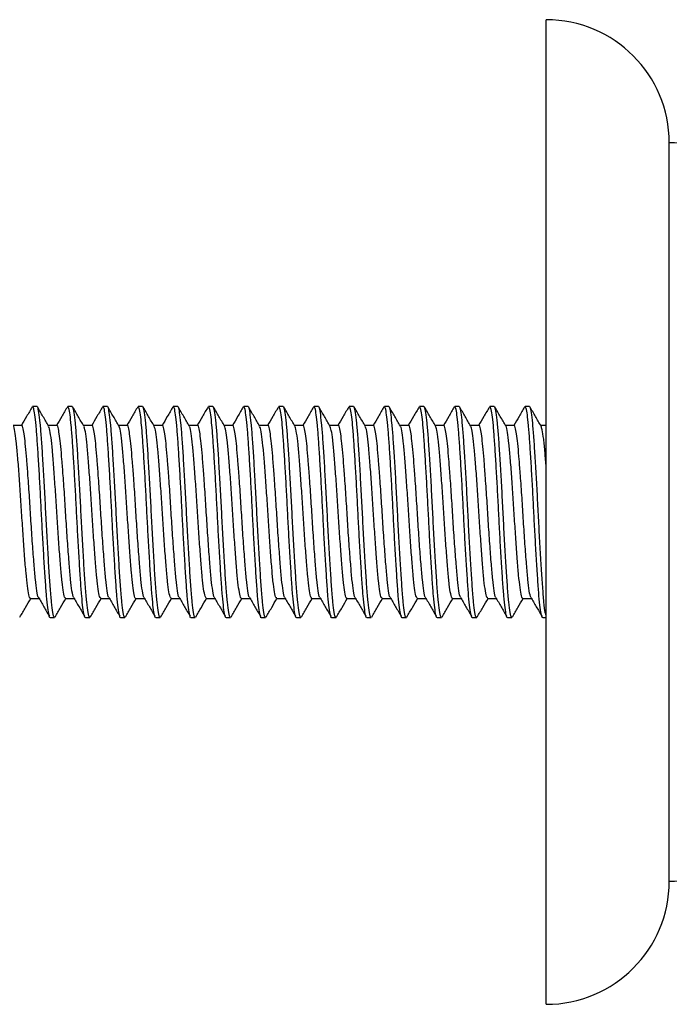
# Model space of a CAD drawing. Units: millimetres. Extents: x 5 to 345, y 5 to 345.
# Drawn here: x 273 to 291, y 166 to 194 of the extents above; entities that cross this region are included whole.
import ezdxf

# ---------------------------------------------------------------- set-up
doc = ezdxf.new("R2010")
doc.units = ezdxf.units.MM

msp = doc.modelspace()

# ---------------------------------------------------------------- linework, layer by layer
at = {"color": 7, "linetype": 'Continuous', "lineweight": 25}
for p, q in [((287.526, 166.134), (287.526, 194.134)), ((291.026, 169.634), (291.026, 190.634)), ((273.051, 183.134), (272.926, 183.134)), ((274.051, 183.134), (273.926, 183.134)), ((275.051, 183.134), (274.926, 183.134)), ((276.051, 183.134), (275.926, 183.134)), ((277.051, 183.134), (276.926, 183.134)), ((278.051, 183.134), (277.926, 183.134)), ((279.051, 183.134), (278.926, 183.134)), ((280.051, 183.134), (279.926, 183.134)), ((281.051, 183.134), (280.926, 183.134)), ((282.051, 183.134), (281.926, 183.134)), ((283.051, 183.134), (282.926, 183.134)), ((284.051, 183.134), (283.926, 183.134)), ((285.051, 183.134), (284.926, 183.134)), ((286.051, 183.134), (285.926, 183.134)), ((287.051, 183.134), (286.926, 183.134)), ((273.426, 177.134), (273.551, 177.134)), ((274.426, 177.134), (274.551, 177.134)), ((275.426, 177.134), (275.551, 177.134)), ((276.426, 177.134), (276.551, 177.134)), ((277.426, 177.134), (277.551, 177.134)), ((278.426, 177.134), (278.551, 177.134)), ((279.426, 177.134), (279.551, 177.134)), ((280.426, 177.134), (280.551, 177.134)), ((281.426, 177.134), (281.551, 177.134)), ((282.426, 177.134), (282.551, 177.134)), ((283.426, 177.134), (283.551, 177.134)), ((284.426, 177.134), (284.551, 177.134)), ((285.426, 177.134), (285.551, 177.134)), ((286.426, 177.134), (286.551, 177.134)), ((287.426, 177.134), (287.526, 177.134))]:
    msp.add_line(p, q, dxfattribs=at)
for centre, radius, start, end in [((287.526, 190.634), 3.5, 0, 90), ((291.076, 188.235), 2.4, 35.6699, 91.2), ((291.076, 172.034), 2.4, 268.8, 324.3301), ((287.526, 169.634), 3.5, 270, 0)]:
    msp.add_arc(centre, radius, start, end, dxfattribs=at)
for points, knots in [([(272.914, 183.124), (272.861, 183.033), (272.758, 182.856), (272.655, 182.679), (272.605, 182.593)], [0, 0, 0, 0, 0.514974, 1, 1, 1, 1]), ([(273.426, 177.135), (273.426, 177.134), (273.415, 177.114), (273.392, 177.191), (273.357, 177.39), (273.321, 177.733), (273.289, 178.183), (273.254, 178.726), (273.218, 179.327), (273.185, 179.948), (273.154, 180.563), (273.121, 181.163), (273.087, 181.721), (273.055, 182.211), (273.024, 182.616), (272.99, 182.916), (272.957, 183.102), (272.936, 183.121), (272.926, 183.13)], [0, 0, 0, 0, 0.000346, 0.068892, 0.138764, 0.208307, 0.276337, 0.345581, 0.415525, 0.480631, 0.544805, 0.610415, 0.676334, 0.74117, 0.80617, 0.87259, 0.939062, 1, 1, 1, 1]), ([(273.551, 177.152), (273.547, 177.147), (273.531, 177.126), (273.502, 177.259), (273.463, 177.549), (273.427, 177.987), (273.391, 178.526), (273.354, 179.141), (273.317, 179.804), (273.284, 180.482), (273.247, 181.14), (273.211, 181.746), (273.176, 182.267), (273.142, 182.686), (273.106, 182.976), (273.075, 183.126), (273.057, 183.119), (273.051, 183.117)], [0, 0, 0, 0, 0.023299, 0.098856, 0.175153, 0.249991, 0.3211, 0.393578, 0.465577, 0.536121, 0.608155, 0.679339, 0.749189, 0.81899, 0.890163, 0.960959, 1, 1, 1, 1]), ([(273.38, 182.579), (273.327, 182.67), (273.221, 182.852), (273.116, 183.034), (273.064, 183.124)], [0, 0, 0, 0, 0.502537, 1, 1, 1, 1]), ([(273.914, 183.124), (273.861, 183.033), (273.758, 182.856), (273.655, 182.679), (273.605, 182.593)], [0, 0, 0, 0, 0.514896, 1, 1, 1, 1]), ([(274.426, 177.135), (274.426, 177.134), (274.415, 177.114), (274.392, 177.191), (274.357, 177.39), (274.321, 177.733), (274.289, 178.183), (274.254, 178.726), (274.218, 179.327), (274.185, 179.948), (274.154, 180.563), (274.121, 181.163), (274.087, 181.721), (274.055, 182.211), (274.024, 182.616), (273.99, 182.916), (273.957, 183.102), (273.936, 183.121), (273.926, 183.13)], [0, 0, 0, 0, 0.000346, 0.068892, 0.138764, 0.208307, 0.276337, 0.345581, 0.415525, 0.480631, 0.544805, 0.610415, 0.676334, 0.74117, 0.80617, 0.87259, 0.939062, 1, 1, 1, 1]), ([(274.551, 177.152), (274.547, 177.147), (274.531, 177.126), (274.502, 177.259), (274.463, 177.549), (274.427, 177.987), (274.391, 178.526), (274.354, 179.141), (274.317, 179.804), (274.284, 180.482), (274.247, 181.14), (274.211, 181.746), (274.176, 182.267), (274.142, 182.686), (274.106, 182.976), (274.075, 183.126), (274.057, 183.119), (274.051, 183.117)], [0, 0, 0, 0, 0.023299, 0.098856, 0.175153, 0.249991, 0.3211, 0.393578, 0.465577, 0.536121, 0.608155, 0.679339, 0.749189, 0.81899, 0.890163, 0.960959, 1, 1, 1, 1]), ([(274.38, 182.579), (274.327, 182.67), (274.221, 182.852), (274.116, 183.034), (274.064, 183.124)], [0, 0, 0, 0, 0.502456, 1, 1, 1, 1]), ([(274.914, 183.124), (274.861, 183.033), (274.758, 182.856), (274.655, 182.679), (274.605, 182.593)], [0, 0, 0, 0, 0.514817, 1, 1, 1, 1]), ([(275.426, 177.135), (275.426, 177.134), (275.415, 177.114), (275.392, 177.191), (275.357, 177.39), (275.321, 177.733), (275.289, 178.183), (275.254, 178.726), (275.218, 179.327), (275.185, 179.948), (275.154, 180.563), (275.121, 181.163), (275.087, 181.721), (275.055, 182.211), (275.024, 182.616), (274.99, 182.916), (274.957, 183.102), (274.936, 183.121), (274.926, 183.13)], [0, 0, 0, 0, 0.000346, 0.068892, 0.138764, 0.208307, 0.276337, 0.345581, 0.415525, 0.480631, 0.544805, 0.610415, 0.676334, 0.74117, 0.80617, 0.87259, 0.939062, 1, 1, 1, 1]), ([(275.551, 177.152), (275.547, 177.147), (275.531, 177.126), (275.502, 177.259), (275.463, 177.549), (275.427, 177.987), (275.391, 178.526), (275.354, 179.141), (275.317, 179.804), (275.284, 180.482), (275.247, 181.14), (275.211, 181.746), (275.176, 182.267), (275.142, 182.686), (275.106, 182.976), (275.075, 183.126), (275.057, 183.119), (275.051, 183.117)], [0, 0, 0, 0, 0.023299, 0.098856, 0.175153, 0.249991, 0.3211, 0.393578, 0.465577, 0.536121, 0.608155, 0.679339, 0.749189, 0.81899, 0.890163, 0.960959, 1, 1, 1, 1]), ([(275.38, 182.579), (275.327, 182.67), (275.221, 182.852), (275.116, 183.034), (275.064, 183.124)], [0, 0, 0, 0, 0.502375, 1, 1, 1, 1]), ([(275.914, 183.124), (275.861, 183.033), (275.758, 182.856), (275.655, 182.679), (275.605, 182.593)], [0, 0, 0, 0, 0.514739, 1, 1, 1, 1]), ([(276.426, 177.135), (276.426, 177.134), (276.415, 177.114), (276.392, 177.191), (276.357, 177.39), (276.321, 177.733), (276.289, 178.183), (276.254, 178.726), (276.218, 179.327), (276.185, 179.948), (276.154, 180.563), (276.121, 181.163), (276.087, 181.721), (276.055, 182.211), (276.024, 182.616), (275.99, 182.916), (275.957, 183.102), (275.936, 183.121), (275.926, 183.13)], [0, 0, 0, 0, 0.000346, 0.068892, 0.138764, 0.208307, 0.276337, 0.345581, 0.415525, 0.480631, 0.544805, 0.610415, 0.676334, 0.74117, 0.80617, 0.87259, 0.939062, 1, 1, 1, 1]), ([(276.551, 177.152), (276.547, 177.147), (276.531, 177.126), (276.502, 177.259), (276.463, 177.549), (276.427, 177.987), (276.391, 178.526), (276.354, 179.141), (276.317, 179.804), (276.284, 180.482), (276.247, 181.14), (276.211, 181.746), (276.176, 182.267), (276.142, 182.686), (276.106, 182.976), (276.075, 183.126), (276.057, 183.119), (276.051, 183.117)], [0, 0, 0, 0, 0.023299, 0.098856, 0.175153, 0.249991, 0.3211, 0.393578, 0.465577, 0.536121, 0.608155, 0.679339, 0.749189, 0.81899, 0.890163, 0.960959, 1, 1, 1, 1]), ([(276.38, 182.579), (276.327, 182.67), (276.221, 182.852), (276.116, 183.034), (276.064, 183.124)], [0, 0, 0, 0, 0.502294, 1, 1, 1, 1]), ([(276.914, 183.124), (276.861, 183.033), (276.758, 182.856), (276.655, 182.679), (276.605, 182.593)], [0, 0, 0, 0, 0.514661, 1, 1, 1, 1]), ([(277.426, 177.135), (277.426, 177.134), (277.415, 177.114), (277.392, 177.191), (277.357, 177.39), (277.321, 177.733), (277.289, 178.183), (277.254, 178.726), (277.218, 179.327), (277.185, 179.948), (277.154, 180.563), (277.121, 181.163), (277.087, 181.721), (277.055, 182.211), (277.024, 182.616), (276.99, 182.916), (276.957, 183.102), (276.936, 183.121), (276.926, 183.13)], [0, 0, 0, 0, 0.000346, 0.068892, 0.138764, 0.208307, 0.276337, 0.345581, 0.415525, 0.480631, 0.544805, 0.610415, 0.676334, 0.74117, 0.80617, 0.87259, 0.939062, 1, 1, 1, 1]), ([(277.551, 177.152), (277.547, 177.147), (277.531, 177.126), (277.502, 177.259), (277.463, 177.549), (277.427, 177.987), (277.391, 178.526), (277.354, 179.141), (277.317, 179.804), (277.284, 180.482), (277.247, 181.14), (277.211, 181.746), (277.176, 182.267), (277.142, 182.686), (277.106, 182.976), (277.075, 183.126), (277.057, 183.119), (277.051, 183.117)], [0, 0, 0, 0, 0.023299, 0.098856, 0.175153, 0.249991, 0.3211, 0.393578, 0.465577, 0.536121, 0.608155, 0.679339, 0.749189, 0.81899, 0.890163, 0.960959, 1, 1, 1, 1]), ([(277.38, 182.579), (277.327, 182.67), (277.221, 182.852), (277.116, 183.034), (277.064, 183.124)], [0, 0, 0, 0, 0.502212, 1, 1, 1, 1]), ([(277.914, 183.124), (277.861, 183.033), (277.758, 182.856), (277.655, 182.679), (277.605, 182.593)], [0, 0, 0, 0, 0.514582, 1, 1, 1, 1]), ([(278.426, 177.135), (278.426, 177.134), (278.415, 177.114), (278.392, 177.191), (278.357, 177.39), (278.321, 177.733), (278.289, 178.183), (278.254, 178.726), (278.218, 179.327), (278.185, 179.948), (278.154, 180.563), (278.121, 181.163), (278.087, 181.721), (278.055, 182.211), (278.024, 182.616), (277.99, 182.916), (277.957, 183.102), (277.936, 183.121), (277.926, 183.13)], [0, 0, 0, 0, 0.000346, 0.068892, 0.138764, 0.208307, 0.276337, 0.345581, 0.415525, 0.480631, 0.544805, 0.610415, 0.676334, 0.74117, 0.80617, 0.87259, 0.939062, 1, 1, 1, 1]), ([(278.551, 177.152), (278.547, 177.147), (278.531, 177.126), (278.502, 177.259), (278.463, 177.549), (278.427, 177.987), (278.391, 178.526), (278.354, 179.141), (278.317, 179.804), (278.284, 180.482), (278.247, 181.14), (278.211, 181.746), (278.176, 182.267), (278.142, 182.686), (278.106, 182.976), (278.075, 183.126), (278.057, 183.119), (278.051, 183.117)], [0, 0, 0, 0, 0.023299, 0.098856, 0.175153, 0.249991, 0.3211, 0.393578, 0.465577, 0.536121, 0.608155, 0.679339, 0.749189, 0.81899, 0.890163, 0.960959, 1, 1, 1, 1]), ([(278.38, 182.579), (278.327, 182.67), (278.221, 182.852), (278.116, 183.034), (278.064, 183.124)], [0, 0, 0, 0, 0.502131, 1, 1, 1, 1]), ([(278.914, 183.124), (278.861, 183.033), (278.758, 182.856), (278.655, 182.679), (278.605, 182.593)], [0, 0, 0, 0, 0.514504, 1, 1, 1, 1]), ([(279.426, 177.135), (279.426, 177.134), (279.415, 177.114), (279.392, 177.191), (279.357, 177.39), (279.321, 177.733), (279.289, 178.183), (279.254, 178.726), (279.218, 179.327), (279.185, 179.948), (279.154, 180.563), (279.121, 181.163), (279.087, 181.721), (279.055, 182.211), (279.024, 182.616), (278.99, 182.916), (278.957, 183.102), (278.936, 183.121), (278.926, 183.13)], [0, 0, 0, 0, 0.000346, 0.068892, 0.138764, 0.208307, 0.276337, 0.345581, 0.415525, 0.480631, 0.544805, 0.610415, 0.676334, 0.74117, 0.80617, 0.87259, 0.939062, 1, 1, 1, 1]), ([(279.551, 177.152), (279.547, 177.147), (279.531, 177.126), (279.502, 177.259), (279.463, 177.549), (279.427, 177.987), (279.391, 178.526), (279.354, 179.141), (279.317, 179.804), (279.284, 180.482), (279.247, 181.14), (279.211, 181.746), (279.176, 182.267), (279.142, 182.686), (279.106, 182.976), (279.075, 183.126), (279.057, 183.119), (279.051, 183.117)], [0, 0, 0, 0, 0.023299, 0.098856, 0.175153, 0.249991, 0.3211, 0.393578, 0.465577, 0.536121, 0.608155, 0.679339, 0.749189, 0.81899, 0.890163, 0.960959, 1, 1, 1, 1]), ([(279.38, 182.579), (279.327, 182.67), (279.221, 182.852), (279.116, 183.034), (279.064, 183.124)], [0, 0, 0, 0, 0.50205, 1, 1, 1, 1]), ([(279.914, 183.124), (279.861, 183.033), (279.758, 182.856), (279.655, 182.679), (279.605, 182.593)], [0, 0, 0, 0, 0.514426, 1, 1, 1, 1]), ([(280.426, 177.135), (280.426, 177.134), (280.415, 177.114), (280.392, 177.191), (280.357, 177.39), (280.321, 177.733), (280.289, 178.183), (280.254, 178.726), (280.218, 179.327), (280.185, 179.948), (280.154, 180.563), (280.121, 181.163), (280.087, 181.721), (280.055, 182.211), (280.024, 182.616), (279.99, 182.916), (279.957, 183.102), (279.936, 183.121), (279.926, 183.13)], [0, 0, 0, 0, 0.000346, 0.068892, 0.138764, 0.208307, 0.276337, 0.345581, 0.415525, 0.480631, 0.544805, 0.610415, 0.676334, 0.74117, 0.80617, 0.87259, 0.939062, 1, 1, 1, 1]), ([(280.551, 177.152), (280.547, 177.147), (280.531, 177.126), (280.502, 177.259), (280.463, 177.549), (280.427, 177.987), (280.391, 178.526), (280.354, 179.141), (280.317, 179.804), (280.284, 180.482), (280.247, 181.14), (280.211, 181.746), (280.176, 182.267), (280.142, 182.686), (280.106, 182.976), (280.075, 183.126), (280.057, 183.119), (280.051, 183.117)], [0, 0, 0, 0, 0.023299, 0.098856, 0.175153, 0.249991, 0.3211, 0.393578, 0.465577, 0.536121, 0.608155, 0.679339, 0.749189, 0.81899, 0.890163, 0.960959, 1, 1, 1, 1]), ([(280.38, 182.579), (280.327, 182.67), (280.221, 182.852), (280.116, 183.034), (280.064, 183.124)], [0, 0, 0, 0, 0.501968, 1, 1, 1, 1]), ([(280.914, 183.124), (280.861, 183.033), (280.758, 182.856), (280.655, 182.679), (280.605, 182.593)], [0, 0, 0, 0, 0.514348, 1, 1, 1, 1]), ([(281.426, 177.135), (281.426, 177.134), (281.415, 177.114), (281.392, 177.191), (281.357, 177.39), (281.321, 177.733), (281.289, 178.183), (281.254, 178.726), (281.218, 179.327), (281.185, 179.948), (281.154, 180.563), (281.121, 181.163), (281.087, 181.721), (281.055, 182.211), (281.024, 182.616), (280.99, 182.916), (280.957, 183.102), (280.936, 183.121), (280.926, 183.13)], [0, 0, 0, 0, 0.000346, 0.068892, 0.138764, 0.208307, 0.276337, 0.345581, 0.415525, 0.480631, 0.544805, 0.610415, 0.676334, 0.74117, 0.80617, 0.87259, 0.939062, 1, 1, 1, 1]), ([(281.551, 177.152), (281.547, 177.147), (281.531, 177.126), (281.502, 177.259), (281.463, 177.549), (281.427, 177.987), (281.391, 178.526), (281.354, 179.141), (281.317, 179.804), (281.284, 180.482), (281.247, 181.14), (281.211, 181.746), (281.176, 182.267), (281.142, 182.686), (281.106, 182.976), (281.075, 183.126), (281.057, 183.119), (281.051, 183.117)], [0, 0, 0, 0, 0.023299, 0.098856, 0.175153, 0.249991, 0.3211, 0.393578, 0.465577, 0.536121, 0.608155, 0.679339, 0.749189, 0.81899, 0.890163, 0.960959, 1, 1, 1, 1]), ([(281.38, 182.579), (281.327, 182.67), (281.221, 182.852), (281.116, 183.034), (281.064, 183.124)], [0, 0, 0, 0, 0.501887, 1, 1, 1, 1]), ([(281.914, 183.124), (281.861, 183.033), (281.758, 182.856), (281.655, 182.679), (281.605, 182.593)], [0, 0, 0, 0, 0.51427, 1, 1, 1, 1]), ([(282.426, 177.135), (282.426, 177.134), (282.415, 177.114), (282.392, 177.191), (282.357, 177.39), (282.321, 177.733), (282.289, 178.183), (282.254, 178.726), (282.218, 179.327), (282.185, 179.948), (282.154, 180.563), (282.121, 181.163), (282.087, 181.721), (282.055, 182.211), (282.024, 182.616), (281.99, 182.916), (281.957, 183.102), (281.936, 183.121), (281.926, 183.13)], [0, 0, 0, 0, 0.000346, 0.068892, 0.138764, 0.208307, 0.276337, 0.345581, 0.415525, 0.480631, 0.544805, 0.610415, 0.676334, 0.74117, 0.80617, 0.87259, 0.939062, 1, 1, 1, 1]), ([(282.551, 177.152), (282.547, 177.147), (282.531, 177.126), (282.502, 177.259), (282.463, 177.549), (282.427, 177.987), (282.391, 178.526), (282.354, 179.141), (282.317, 179.804), (282.284, 180.482), (282.247, 181.14), (282.211, 181.746), (282.176, 182.267), (282.142, 182.686), (282.106, 182.976), (282.075, 183.126), (282.057, 183.119), (282.051, 183.117)], [0, 0, 0, 0, 0.023299, 0.098856, 0.175153, 0.249991, 0.3211, 0.393578, 0.465577, 0.536121, 0.608155, 0.679339, 0.749189, 0.81899, 0.890163, 0.960959, 1, 1, 1, 1]), ([(282.38, 182.579), (282.327, 182.67), (282.221, 182.852), (282.116, 183.034), (282.064, 183.124)], [0, 0, 0, 0, 0.501805, 1, 1, 1, 1]), ([(282.914, 183.124), (282.861, 183.033), (282.758, 182.856), (282.655, 182.679), (282.605, 182.593)], [0, 0, 0, 0, 0.514192, 1, 1, 1, 1]), ([(283.426, 177.135), (283.426, 177.134), (283.415, 177.114), (283.392, 177.191), (283.357, 177.39), (283.321, 177.733), (283.289, 178.183), (283.254, 178.726), (283.218, 179.327), (283.185, 179.948), (283.154, 180.563), (283.121, 181.163), (283.087, 181.721), (283.055, 182.211), (283.024, 182.616), (282.99, 182.916), (282.957, 183.102), (282.936, 183.121), (282.926, 183.13)], [0, 0, 0, 0, 0.0003459, 0.0688918, 0.1387643, 0.2083069, 0.2763371, 0.3455805, 0.4155251, 0.4806306, 0.5448051, 0.6104145, 0.6763341, 0.7411695, 0.8061696, 0.8725898, 0.939062, 1, 1, 1, 1]), ([(283.551, 177.152), (283.547, 177.147), (283.531, 177.126), (283.502, 177.259), (283.463, 177.549), (283.427, 177.987), (283.391, 178.526), (283.354, 179.141), (283.317, 179.804), (283.284, 180.482), (283.247, 181.14), (283.211, 181.746), (283.176, 182.267), (283.142, 182.686), (283.106, 182.976), (283.075, 183.126), (283.057, 183.119), (283.051, 183.117)], [0, 0, 0, 0, 0.023299, 0.098856, 0.175153, 0.249991, 0.3211, 0.393578, 0.465577, 0.536121, 0.608155, 0.679339, 0.749189, 0.81899, 0.890163, 0.960959, 1, 1, 1, 1]), ([(283.38, 182.579), (283.327, 182.67), (283.221, 182.852), (283.116, 183.034), (283.064, 183.124)], [0, 0, 0, 0, 0.501723, 1, 1, 1, 1]), ([(283.914, 183.124), (283.861, 183.033), (283.758, 182.856), (283.655, 182.679), (283.605, 182.593)], [0, 0, 0, 0, 0.514114, 1, 1, 1, 1]), ([(284.426, 177.135), (284.426, 177.134), (284.415, 177.114), (284.392, 177.191), (284.357, 177.39), (284.321, 177.733), (284.289, 178.183), (284.254, 178.726), (284.218, 179.327), (284.185, 179.948), (284.154, 180.563), (284.121, 181.163), (284.087, 181.721), (284.055, 182.211), (284.024, 182.616), (283.99, 182.916), (283.957, 183.102), (283.936, 183.121), (283.926, 183.13)], [0, 0, 0, 0, 0.000346, 0.068892, 0.138764, 0.208307, 0.276337, 0.345581, 0.415525, 0.480631, 0.544805, 0.610415, 0.676334, 0.74117, 0.80617, 0.87259, 0.939062, 1, 1, 1, 1]), ([(284.551, 177.152), (284.547, 177.147), (284.531, 177.126), (284.502, 177.259), (284.463, 177.549), (284.427, 177.987), (284.391, 178.526), (284.354, 179.141), (284.317, 179.804), (284.284, 180.482), (284.247, 181.14), (284.211, 181.746), (284.176, 182.267), (284.142, 182.686), (284.106, 182.976), (284.075, 183.126), (284.057, 183.119), (284.051, 183.117)], [0, 0, 0, 0, 0.023299, 0.098856, 0.175153, 0.249991, 0.3211, 0.393578, 0.465577, 0.536121, 0.608155, 0.679339, 0.749189, 0.81899, 0.890163, 0.960959, 1, 1, 1, 1]), ([(284.38, 182.579), (284.327, 182.67), (284.221, 182.852), (284.116, 183.034), (284.064, 183.124)], [0, 0, 0, 0, 0.501641, 1, 1, 1, 1]), ([(284.914, 183.124), (284.861, 183.033), (284.758, 182.856), (284.655, 182.679), (284.605, 182.593)], [0, 0, 0, 0, 0.514036, 1, 1, 1, 1]), ([(285.426, 177.135), (285.426, 177.134), (285.415, 177.114), (285.392, 177.191), (285.357, 177.39), (285.321, 177.733), (285.289, 178.183), (285.254, 178.726), (285.218, 179.327), (285.185, 179.948), (285.154, 180.563), (285.121, 181.163), (285.087, 181.721), (285.055, 182.211), (285.024, 182.616), (284.99, 182.916), (284.957, 183.102), (284.936, 183.121), (284.926, 183.13)], [0, 0, 0, 0, 0.000346, 0.068892, 0.138764, 0.208307, 0.276337, 0.345581, 0.415525, 0.480631, 0.544805, 0.610415, 0.676334, 0.74117, 0.80617, 0.87259, 0.939062, 1, 1, 1, 1]), ([(285.551, 177.152), (285.547, 177.147), (285.531, 177.126), (285.502, 177.259), (285.463, 177.549), (285.427, 177.987), (285.391, 178.526), (285.354, 179.141), (285.317, 179.804), (285.284, 180.482), (285.247, 181.14), (285.211, 181.746), (285.176, 182.267), (285.142, 182.686), (285.106, 182.976), (285.075, 183.126), (285.057, 183.119), (285.051, 183.117)], [0, 0, 0, 0, 0.023299, 0.098856, 0.175153, 0.249991, 0.3211, 0.393578, 0.465577, 0.536121, 0.608155, 0.679339, 0.749189, 0.81899, 0.890163, 0.960959, 1, 1, 1, 1]), ([(285.38, 182.579), (285.327, 182.67), (285.221, 182.852), (285.116, 183.034), (285.064, 183.124)], [0, 0, 0, 0, 0.501559, 1, 1, 1, 1]), ([(285.914, 183.124), (285.861, 183.033), (285.758, 182.856), (285.655, 182.679), (285.605, 182.593)], [0, 0, 0, 0, 0.513958, 1, 1, 1, 1]), ([(286.426, 177.135), (286.426, 177.134), (286.415, 177.114), (286.392, 177.191), (286.357, 177.39), (286.321, 177.733), (286.289, 178.183), (286.254, 178.726), (286.218, 179.327), (286.185, 179.948), (286.154, 180.563), (286.121, 181.163), (286.087, 181.721), (286.055, 182.211), (286.024, 182.616), (285.99, 182.916), (285.957, 183.102), (285.936, 183.121), (285.926, 183.13)], [0, 0, 0, 0, 0.000346, 0.068892, 0.138764, 0.208307, 0.276337, 0.345581, 0.415525, 0.480631, 0.544805, 0.610415, 0.676334, 0.74117, 0.80617, 0.87259, 0.939062, 1, 1, 1, 1]), ([(286.551, 177.152), (286.547, 177.147), (286.531, 177.126), (286.502, 177.259), (286.463, 177.549), (286.427, 177.987), (286.391, 178.526), (286.354, 179.141), (286.317, 179.804), (286.284, 180.482), (286.247, 181.14), (286.211, 181.746), (286.176, 182.267), (286.142, 182.686), (286.106, 182.976), (286.075, 183.126), (286.057, 183.119), (286.051, 183.117)], [0, 0, 0, 0, 0.023299, 0.098856, 0.175153, 0.249991, 0.3211, 0.393578, 0.465577, 0.536121, 0.608155, 0.679339, 0.749189, 0.81899, 0.890163, 0.960959, 1, 1, 1, 1]), ([(286.38, 182.579), (286.327, 182.67), (286.221, 182.852), (286.116, 183.034), (286.064, 183.124)], [0, 0, 0, 0, 0.501477, 1, 1, 1, 1]), ([(286.914, 183.124), (286.861, 183.033), (286.758, 182.856), (286.655, 182.679), (286.605, 182.593)], [0, 0, 0, 0, 0.51388, 1, 1, 1, 1]), ([(287.426, 177.135), (287.426, 177.134), (287.415, 177.114), (287.392, 177.191), (287.357, 177.39), (287.321, 177.733), (287.289, 178.183), (287.254, 178.726), (287.218, 179.327), (287.185, 179.948), (287.154, 180.563), (287.121, 181.163), (287.087, 181.721), (287.055, 182.211), (287.024, 182.616), (286.99, 182.916), (286.957, 183.102), (286.936, 183.121), (286.926, 183.13)], [0, 0, 0, 0, 0.000346, 0.068892, 0.138764, 0.208307, 0.276337, 0.345581, 0.415525, 0.480631, 0.544805, 0.610415, 0.676334, 0.74117, 0.80617, 0.87259, 0.939062, 1, 1, 1, 1]), ([(287.526, 177.191), (287.518, 177.214), (287.497, 177.274), (287.463, 177.555), (287.427, 177.985), (287.391, 178.526), (287.354, 179.14), (287.317, 179.804), (287.284, 180.482), (287.247, 181.14), (287.211, 181.746), (287.176, 182.267), (287.142, 182.686), (287.106, 182.976), (287.075, 183.126), (287.057, 183.119), (287.051, 183.117)], [0, 0, 0, 0, 0.050871, 0.13123, 0.210054, 0.28495, 0.361287, 0.437119, 0.51142, 0.58729, 0.662264, 0.735833, 0.809351, 0.884314, 0.95888, 1, 1, 1, 1]), ([(287.38, 182.579), (287.327, 182.67), (287.221, 182.852), (287.116, 183.034), (287.064, 183.124)], [0, 0, 0, 0, 0.501395, 1, 1, 1, 1]), ([(272.614, 182.593), (272.572, 182.593), (272.491, 182.593), (272.411, 182.593), (272.372, 182.593)], [0, 0, 0, 0, 0.520045, 1, 1, 1, 1]), ([(272.864, 177.687), (272.861, 177.683), (272.846, 177.66), (272.818, 177.765), (272.776, 178.004), (272.738, 178.386), (272.699, 178.871), (272.658, 179.435), (272.619, 180.041), (272.581, 180.653), (272.54, 181.234), (272.5, 181.746), (272.463, 182.163), (272.422, 182.441), (272.394, 182.577), (272.381, 182.576), (272.38, 182.575)], [0, 0, 0, 0, 0.014978, 0.096527, 0.179097, 0.260137, 0.341269, 0.423847, 0.505316, 0.586053, 0.668565, 0.750396, 0.83089, 0.913263, 0.995388, 1, 1, 1, 1]), ([(273.088, 177.712), (273.087, 177.712), (273.074, 177.722), (273.045, 177.883), (273.005, 178.193), (272.967, 178.652), (272.923, 179.221), (272.879, 179.873), (272.839, 180.544), (272.797, 181.14), (272.759, 181.631), (272.727, 182.012), (272.693, 182.313), (272.656, 182.517), (272.63, 182.612), (272.615, 182.587), (272.614, 182.585)], [0, 0, 0, 0, 0.003264, 0.08783, 0.172037, 0.254514, 0.346115, 0.437502, 0.527148, 0.618878, 0.690823, 0.761192, 0.832736, 0.905094, 0.989936, 1, 1, 1, 1]), ([(273.614, 182.593), (273.572, 182.593), (273.491, 182.593), (273.411, 182.593), (273.372, 182.593)], [0, 0, 0, 0, 0.519958, 1, 1, 1, 1]), ([(273.864, 177.694), (273.857, 177.691), (273.838, 177.682), (273.803, 177.831), (273.762, 178.123), (273.725, 178.543), (273.685, 179.059), (273.644, 179.642), (273.607, 180.254), (273.567, 180.859), (273.526, 181.42), (273.488, 181.903), (273.449, 182.273), (273.412, 182.508), (273.389, 182.548), (273.38, 182.564)], [0, 0, 0, 0, 0.042954, 0.125134, 0.207449, 0.287896, 0.369801, 0.452274, 0.532923, 0.614484, 0.697042, 0.778048, 0.859196, 0.941766, 1, 1, 1, 1]), ([(274.088, 177.712), (274.087, 177.712), (274.074, 177.722), (274.045, 177.883), (274.005, 178.193), (273.967, 178.652), (273.923, 179.221), (273.879, 179.873), (273.839, 180.544), (273.797, 181.14), (273.759, 181.631), (273.727, 182.012), (273.693, 182.313), (273.656, 182.517), (273.63, 182.612), (273.615, 182.587), (273.614, 182.585)], [0, 0, 0, 0, 0.003266, 0.087832, 0.172039, 0.254516, 0.346117, 0.437503, 0.527149, 0.618878, 0.690824, 0.761192, 0.832736, 0.905094, 0.989936, 1, 1, 1, 1]), ([(274.614, 182.593), (274.572, 182.593), (274.491, 182.593), (274.411, 182.593), (274.372, 182.593)], [0, 0, 0, 0, 0.519872, 1, 1, 1, 1]), ([(274.864, 177.683), (274.852, 177.691), (274.828, 177.708), (274.789, 177.917), (274.749, 178.256), (274.712, 178.712), (274.671, 179.256), (274.631, 179.853), (274.593, 180.466), (274.553, 181.061), (274.512, 181.597), (274.475, 182.047), (274.435, 182.37), (274.402, 182.547), (274.385, 182.559), (274.38, 182.562)], [0, 0, 0, 0, 0.071267, 0.153796, 0.23557, 0.316096, 0.398499, 0.480578, 0.560988, 0.643193, 0.725506, 0.805956, 0.887889, 0.970365, 1, 1, 1, 1]), ([(275.088, 177.712), (275.087, 177.712), (275.074, 177.722), (275.045, 177.883), (275.005, 178.193), (274.967, 178.652), (274.923, 179.221), (274.879, 179.873), (274.839, 180.544), (274.797, 181.14), (274.759, 181.631), (274.727, 182.012), (274.693, 182.313), (274.656, 182.517), (274.63, 182.612), (274.615, 182.587), (274.614, 182.585)], [0, 0, 0, 0, 0.003268, 0.087834, 0.172041, 0.254517, 0.346118, 0.437505, 0.527149, 0.618879, 0.690824, 0.761192, 0.832736, 0.905095, 0.989936, 1, 1, 1, 1]), ([(275.614, 182.593), (275.572, 182.593), (275.491, 182.593), (275.411, 182.593), (275.372, 182.593)], [0, 0, 0, 0, 0.519785, 1, 1, 1, 1]), ([(275.864, 177.688), (275.861, 177.684), (275.845, 177.663), (275.816, 177.771), (275.775, 178.016), (275.737, 178.403), (275.698, 178.892), (275.657, 179.458), (275.618, 180.065), (275.58, 180.676), (275.539, 181.255), (275.499, 181.764), (275.461, 182.177), (275.421, 182.449), (275.393, 182.581), (275.38, 182.578), (275.38, 182.578)], [0, 0, 0, 0, 0.01811, 0.099745, 0.182303, 0.263244, 0.344478, 0.427061, 0.508435, 0.58925, 0.671783, 0.753537, 0.834073, 0.916484, 0.998546, 1, 1, 1, 1]), ([(276.088, 177.712), (276.087, 177.712), (276.074, 177.722), (276.045, 177.883), (276.005, 178.193), (275.967, 178.652), (275.923, 179.221), (275.879, 179.873), (275.839, 180.544), (275.797, 181.14), (275.759, 181.631), (275.727, 182.012), (275.693, 182.313), (275.656, 182.517), (275.63, 182.612), (275.615, 182.587), (275.614, 182.585)], [0, 0, 0, 0, 0.00327, 0.087836, 0.172042, 0.254519, 0.346119, 0.437506, 0.52715, 0.61888, 0.690825, 0.761193, 0.832737, 0.905095, 0.989936, 1, 1, 1, 1]), ([(276.614, 182.593), (276.572, 182.593), (276.491, 182.593), (276.411, 182.593), (276.372, 182.593)], [0, 0, 0, 0, 0.519698, 1, 1, 1, 1]), ([(276.864, 177.693), (276.856, 177.691), (276.837, 177.684), (276.802, 177.84), (276.761, 178.137), (276.724, 178.562), (276.684, 179.081), (276.643, 179.666), (276.605, 180.278), (276.566, 180.882), (276.524, 181.441), (276.486, 181.92), (276.447, 182.285), (276.411, 182.512), (276.389, 182.549), (276.38, 182.563)], [0, 0, 0, 0, 0.046144, 0.128379, 0.210648, 0.29107, 0.373047, 0.455491, 0.53608, 0.617729, 0.700275, 0.781185, 0.862436, 0.945011, 1, 1, 1, 1]), ([(277.088, 177.712), (277.087, 177.712), (277.074, 177.722), (277.045, 177.883), (277.005, 178.193), (276.967, 178.652), (276.923, 179.221), (276.879, 179.873), (276.839, 180.544), (276.797, 181.14), (276.759, 181.631), (276.727, 182.012), (276.693, 182.313), (276.656, 182.517), (276.63, 182.612), (276.615, 182.587), (276.614, 182.585)], [0, 0, 0, 0, 0.003272, 0.087838, 0.172044, 0.25452, 0.346121, 0.437507, 0.527151, 0.618881, 0.690826, 0.761193, 0.832737, 0.905095, 0.989936, 1, 1, 1, 1]), ([(277.614, 182.593), (277.572, 182.593), (277.491, 182.593), (277.411, 182.593), (277.372, 182.593)], [0, 0, 0, 0, 0.519612, 1, 1, 1, 1]), ([(277.864, 177.681), (277.852, 177.691), (277.827, 177.712), (277.787, 177.928), (277.748, 178.272), (277.71, 178.732), (277.669, 179.278), (277.629, 179.877), (277.592, 180.49), (277.551, 181.083), (277.511, 181.617), (277.473, 182.062), (277.433, 182.38), (277.401, 182.551), (277.384, 182.561), (277.38, 182.563)], [0, 0, 0, 0, 0.0744745, 0.1570228, 0.2387161, 0.3192908, 0.4017296, 0.4837444, 0.5641676, 0.6464242, 0.72869, 0.8091165, 0.8911191, 0.973564, 1, 1, 1, 1]), ([(278.088, 177.712), (278.087, 177.712), (278.074, 177.722), (278.045, 177.883), (278.005, 178.193), (277.967, 178.652), (277.923, 179.221), (277.879, 179.873), (277.839, 180.544), (277.797, 181.14), (277.759, 181.631), (277.727, 182.012), (277.693, 182.313), (277.656, 182.517), (277.63, 182.612), (277.615, 182.587), (277.614, 182.585)], [0, 0, 0, 0, 0.003274, 0.0878395, 0.1720458, 0.2545216, 0.3461219, 0.437508, 0.5271523, 0.6188814, 0.6908262, 0.7611939, 0.8327373, 0.9050951, 0.9899361, 1, 1, 1, 1]), ([(278.614, 182.593), (278.572, 182.593), (278.491, 182.593), (278.411, 182.593), (278.372, 182.593)], [0, 0, 0, 0, 0.519525, 1, 1, 1, 1]), ([(278.864, 177.69), (278.86, 177.685), (278.844, 177.665), (278.814, 177.778), (278.773, 178.029), (278.735, 178.42), (278.696, 178.912), (278.655, 179.482), (278.616, 180.089), (278.578, 180.7), (278.537, 181.277), (278.497, 181.783), (278.46, 182.186), (278.419, 182.474), (278.393, 182.544), (278.38, 182.578)], [0, 0, 0, 0, 0.021242, 0.10293, 0.185441, 0.266262, 0.347566, 0.430118, 0.511366, 0.592237, 0.674758, 0.7564, 0.836957, 0.919373, 1, 1, 1, 1]), ([(279.088, 177.712), (279.087, 177.712), (279.074, 177.722), (279.045, 177.883), (279.005, 178.193), (278.967, 178.652), (278.923, 179.221), (278.879, 179.873), (278.839, 180.544), (278.797, 181.14), (278.759, 181.631), (278.727, 182.012), (278.693, 182.313), (278.656, 182.517), (278.63, 182.612), (278.615, 182.587), (278.614, 182.585)], [0, 0, 0, 0, 0.003276, 0.087841, 0.172047, 0.254523, 0.346123, 0.437509, 0.527153, 0.618882, 0.690827, 0.761194, 0.832738, 0.905095, 0.989936, 1, 1, 1, 1]), ([(279.614, 182.593), (279.572, 182.593), (279.491, 182.593), (279.411, 182.593), (279.372, 182.593)], [0, 0, 0, 0, 0.5194375, 1, 1, 1, 1]), ([(279.864, 177.693), (279.856, 177.691), (279.836, 177.687), (279.8, 177.849), (279.759, 178.151), (279.722, 178.58), (279.682, 179.103), (279.641, 179.689), (279.604, 180.302), (279.564, 180.905), (279.523, 181.461), (279.485, 181.936), (279.446, 182.296), (279.409, 182.517), (279.388, 182.55), (279.38, 182.562)], [0, 0, 0, 0, 0.049337, 0.131623, 0.213842, 0.294248, 0.376292, 0.458703, 0.539241, 0.620972, 0.703502, 0.784325, 0.865675, 0.948251, 1, 1, 1, 1]), ([(280.088, 177.712), (280.087, 177.712), (280.074, 177.722), (280.045, 177.883), (280.005, 178.193), (279.967, 178.652), (279.923, 179.221), (279.879, 179.873), (279.839, 180.544), (279.797, 181.14), (279.759, 181.631), (279.727, 182.012), (279.693, 182.313), (279.656, 182.517), (279.63, 182.612), (279.615, 182.587), (279.614, 182.585)], [0, 0, 0, 0, 0.0032781, 0.0878432, 0.1720491, 0.2545246, 0.3461245, 0.4375102, 0.5271542, 0.618883, 0.6908274, 0.7611948, 0.832738, 0.9050955, 0.9899361, 1, 1, 1, 1]), ([(280.614, 182.593), (280.572, 182.593), (280.491, 182.593), (280.411, 182.593), (280.372, 182.593)], [0, 0, 0, 0, 0.51935, 1, 1, 1, 1]), ([(280.864, 177.678), (280.851, 177.69), (280.826, 177.715), (280.786, 177.939), (280.746, 178.288), (280.709, 178.752), (280.668, 179.301), (280.628, 179.901), (280.59, 180.514), (280.55, 181.105), (280.509, 181.636), (280.472, 182.077), (280.432, 182.39), (280.4, 182.555), (280.384, 182.563), (280.38, 182.564)], [0, 0, 0, 0, 0.0776827, 0.160246, 0.241855, 0.3224868, 0.4049576, 0.4869041, 0.5673488, 0.6496541, 0.7318681, 0.8122801, 0.894348, 0.9767579, 1, 1, 1, 1]), ([(281.088, 177.712), (281.087, 177.712), (281.074, 177.722), (281.045, 177.883), (281.005, 178.193), (280.967, 178.652), (280.923, 179.221), (280.879, 179.873), (280.839, 180.544), (280.797, 181.14), (280.759, 181.631), (280.727, 182.012), (280.693, 182.313), (280.656, 182.517), (280.63, 182.612), (280.615, 182.587), (280.614, 182.585)], [0, 0, 0, 0, 0.00328, 0.087845, 0.172051, 0.254526, 0.346126, 0.437511, 0.527155, 0.618884, 0.690828, 0.761195, 0.832738, 0.905096, 0.989936, 1, 1, 1, 1]), ([(281.614, 182.593), (281.572, 182.593), (281.491, 182.593), (281.411, 182.593), (281.372, 182.593)], [0, 0, 0, 0, 0.519263, 1, 1, 1, 1]), ([(281.864, 177.691), (281.86, 177.687), (281.843, 177.667), (281.813, 177.785), (281.772, 178.042), (281.734, 178.438), (281.695, 178.933), (281.653, 179.505), (281.615, 180.113), (281.577, 180.723), (281.535, 181.298), (281.496, 181.801), (281.458, 182.199), (281.418, 182.479), (281.392, 182.544), (281.38, 182.576)], [0, 0, 0, 0, 0.024388, 0.106159, 0.188654, 0.269398, 0.350801, 0.433354, 0.514505, 0.595475, 0.678014, 0.759574, 0.840194, 0.922645, 1, 1, 1, 1]), ([(282.088, 177.712), (282.087, 177.712), (282.074, 177.722), (282.045, 177.883), (282.005, 178.193), (281.967, 178.652), (281.923, 179.221), (281.879, 179.873), (281.839, 180.544), (281.797, 181.14), (281.759, 181.631), (281.727, 182.012), (281.693, 182.313), (281.656, 182.517), (281.63, 182.612), (281.615, 182.587), (281.614, 182.585)], [0, 0, 0, 0, 0.003282, 0.087847, 0.172052, 0.254528, 0.346127, 0.437512, 0.527156, 0.618884, 0.690829, 0.761196, 0.832739, 0.905096, 0.989936, 1, 1, 1, 1]), ([(282.614, 182.593), (282.572, 182.593), (282.491, 182.593), (282.411, 182.593), (282.372, 182.593)], [0, 0, 0, 0, 0.519176, 1, 1, 1, 1]), ([(282.864, 177.692), (282.855, 177.692), (282.835, 177.69), (282.798, 177.858), (282.758, 178.166), (282.721, 178.599), (282.68, 179.125), (282.64, 179.713), (282.602, 180.326), (282.562, 180.928), (282.521, 181.481), (282.483, 181.953), (282.444, 182.308), (282.408, 182.522), (282.388, 182.551), (282.38, 182.562)], [0, 0, 0, 0, 0.0525341, 0.1348656, 0.2170306, 0.2974296, 0.3795362, 0.4619095, 0.5424038, 0.6242145, 0.7067238, 0.7874676, 0.8689128, 0.951485, 1, 1, 1, 1]), ([(283.088, 177.712), (283.087, 177.712), (283.074, 177.722), (283.045, 177.883), (283.005, 178.193), (282.967, 178.652), (282.923, 179.221), (282.879, 179.873), (282.839, 180.544), (282.797, 181.14), (282.759, 181.631), (282.727, 182.012), (282.693, 182.313), (282.656, 182.517), (282.63, 182.612), (282.615, 182.587), (282.614, 182.585)], [0, 0, 0, 0, 0.003284, 0.087849, 0.172054, 0.254529, 0.346128, 0.437514, 0.527157, 0.618885, 0.690829, 0.761196, 0.832739, 0.905096, 0.989936, 1, 1, 1, 1]), ([(283.614, 182.593), (283.572, 182.593), (283.491, 182.593), (283.411, 182.593), (283.372, 182.593)], [0, 0, 0, 0, 0.519088, 1, 1, 1, 1]), ([(283.864, 177.676), (283.851, 177.69), (283.825, 177.718), (283.784, 177.95), (283.745, 178.304), (283.707, 178.772), (283.666, 179.324), (283.626, 179.925), (283.589, 180.538), (283.548, 181.127), (283.508, 181.655), (283.47, 182.092), (283.43, 182.399), (283.399, 182.559), (283.383, 182.565), (283.38, 182.566)], [0, 0, 0, 0, 0.080891, 0.163465, 0.244986, 0.325684, 0.408183, 0.490057, 0.570532, 0.652882, 0.735041, 0.815446, 0.897576, 0.979947, 1, 1, 1, 1]), ([(284.088, 177.712), (284.087, 177.712), (284.074, 177.722), (284.045, 177.883), (284.005, 178.193), (283.967, 178.652), (283.923, 179.221), (283.879, 179.873), (283.839, 180.544), (283.797, 181.14), (283.759, 181.631), (283.727, 182.012), (283.693, 182.313), (283.656, 182.517), (283.63, 182.612), (283.615, 182.587), (283.614, 182.585)], [0, 0, 0, 0, 0.003286, 0.087851, 0.172056, 0.254531, 0.34613, 0.437515, 0.527158, 0.618886, 0.69083, 0.761197, 0.832739, 0.905096, 0.989936, 1, 1, 1, 1]), ([(284.614, 182.593), (284.572, 182.593), (284.491, 182.593), (284.411, 182.593), (284.372, 182.593)], [0, 0, 0, 0, 0.519001, 1, 1, 1, 1]), ([(284.864, 177.692), (284.859, 177.687), (284.842, 177.669), (284.811, 177.792), (284.77, 178.055), (284.732, 178.455), (284.693, 178.955), (284.652, 179.528), (284.613, 180.137), (284.575, 180.746), (284.534, 181.319), (284.494, 181.819), (284.457, 182.212), (284.417, 182.484), (284.392, 182.545), (284.38, 182.573)], [0, 0, 0, 0, 0.02754, 0.109391, 0.191866, 0.27254, 0.354037, 0.436588, 0.517637, 0.598714, 0.681266, 0.762741, 0.843433, 0.925914, 1, 1, 1, 1]), ([(285.088, 177.712), (285.087, 177.712), (285.074, 177.722), (285.045, 177.883), (285.005, 178.193), (284.967, 178.652), (284.923, 179.221), (284.879, 179.873), (284.839, 180.544), (284.797, 181.14), (284.759, 181.631), (284.727, 182.012), (284.693, 182.313), (284.656, 182.517), (284.63, 182.612), (284.615, 182.587), (284.614, 182.585)], [0, 0, 0, 0, 0.003288, 0.087852, 0.172057, 0.254532, 0.346131, 0.437516, 0.527159, 0.618887, 0.69083, 0.761197, 0.83274, 0.905096, 0.989936, 1, 1, 1, 1]), ([(285.614, 182.593), (285.572, 182.593), (285.491, 182.593), (285.411, 182.593), (285.372, 182.593)], [0, 0, 0, 0, 0.518913, 1, 1, 1, 1]), ([(285.864, 177.691), (285.855, 177.692), (285.834, 177.693), (285.797, 177.868), (285.756, 178.181), (285.719, 178.618), (285.679, 179.147), (285.638, 179.737), (285.601, 180.35), (285.561, 180.951), (285.52, 181.501), (285.482, 181.969), (285.443, 182.319), (285.407, 182.526), (285.387, 182.552), (285.38, 182.561)], [0, 0, 0, 0, 0.0557339, 0.1381077, 0.2202144, 0.3006139, 0.3827794, 0.4651111, 0.54557, 0.6274558, 0.7099405, 0.7906131, 0.8721495, 0.954714, 1, 1, 1, 1]), ([(286.088, 177.712), (286.087, 177.712), (286.074, 177.722), (286.045, 177.883), (286.005, 178.193), (285.967, 178.652), (285.923, 179.221), (285.879, 179.873), (285.839, 180.544), (285.797, 181.14), (285.759, 181.631), (285.727, 182.012), (285.693, 182.313), (285.656, 182.517), (285.63, 182.612), (285.615, 182.587), (285.614, 182.585)], [0, 0, 0, 0, 0.00329, 0.087854, 0.172059, 0.254534, 0.346132, 0.437517, 0.52716, 0.618888, 0.690831, 0.761198, 0.83274, 0.905097, 0.989936, 1, 1, 1, 1]), ([(286.614, 182.593), (286.572, 182.593), (286.491, 182.593), (286.411, 182.593), (286.372, 182.593)], [0, 0, 0, 0, 0.518825, 1, 1, 1, 1]), ([(286.864, 177.678), (286.863, 177.677), (286.85, 177.652), (286.824, 177.742), (286.783, 177.956), (286.743, 178.321), (286.706, 178.792), (286.664, 179.346), (286.625, 179.949), (286.587, 180.561), (286.546, 181.149), (286.506, 181.674), (286.469, 182.107), (286.428, 182.408), (286.398, 182.563), (286.383, 182.567), (286.38, 182.567)], [0, 0, 0, 0, 0.002913, 0.084092, 0.166674, 0.248105, 0.328877, 0.4114, 0.4932, 0.573713, 0.656106, 0.738205, 0.818614, 0.900802, 0.983131, 1, 1, 1, 1]), ([(287.088, 177.712), (287.087, 177.712), (287.074, 177.722), (287.045, 177.883), (287.005, 178.193), (286.967, 178.652), (286.923, 179.221), (286.879, 179.873), (286.839, 180.544), (286.797, 181.14), (286.759, 181.631), (286.727, 182.012), (286.693, 182.313), (286.656, 182.517), (286.63, 182.612), (286.615, 182.587), (286.614, 182.585)], [0, 0, 0, 0, 0.0032921, 0.0878561, 0.1720608, 0.2545351, 0.3461337, 0.4375181, 0.5271608, 0.6188883, 0.6908317, 0.7611981, 0.8327402, 0.9050967, 0.9899361, 1, 1, 1, 1]), ([(287.526, 182.593), (287.513, 182.593), (287.462, 182.593), (287.411, 182.593), (287.372, 182.593)], [0, 0, 0, 0, 0.2453636, 1, 1, 1, 1]), ([(287.526, 181.408), (287.515, 181.551), (287.491, 181.862), (287.455, 182.224), (287.416, 182.489), (287.391, 182.545), (287.38, 182.571)], [0, 0, 0, 0, 0.22633, 0.4932664, 0.7659438, 1, 1, 1, 1]), ([(272.566, 177.148), (272.618, 177.238), (272.72, 177.414), (272.822, 177.59), (272.872, 177.675)], [0, 0, 0, 0, 0.512702, 1, 1, 1, 1]), ([(272.864, 177.675), (272.905, 177.675), (272.986, 177.675), (273.068, 177.675), (273.107, 177.675)], [0, 0, 0, 0, 0.509647, 1, 1, 1, 1]), ([(273.088, 177.709), (273.14, 177.62), (273.245, 177.442), (273.35, 177.26), (273.402, 177.169)], [0, 0, 0, 0, 0.498084, 1, 1, 1, 1]), ([(273.566, 177.148), (273.618, 177.238), (273.72, 177.414), (273.822, 177.59), (273.872, 177.675)], [0, 0, 0, 0, 0.512768, 1, 1, 1, 1]), ([(273.864, 177.675), (273.905, 177.675), (273.986, 177.675), (274.068, 177.675), (274.107, 177.675)], [0, 0, 0, 0, 0.509737, 1, 1, 1, 1]), ([(274.088, 177.709), (274.14, 177.62), (274.245, 177.441), (274.35, 177.26), (274.402, 177.169)], [0, 0, 0, 0, 0.498138, 1, 1, 1, 1]), ([(274.566, 177.148), (274.618, 177.238), (274.72, 177.414), (274.822, 177.59), (274.872, 177.675)], [0, 0, 0, 0, 0.512834, 1, 1, 1, 1]), ([(274.864, 177.675), (274.905, 177.675), (274.986, 177.675), (275.068, 177.675), (275.107, 177.675)], [0, 0, 0, 0, 0.509826, 1, 1, 1, 1]), ([(275.088, 177.709), (275.14, 177.62), (275.245, 177.441), (275.35, 177.26), (275.402, 177.169)], [0, 0, 0, 0, 0.498192, 1, 1, 1, 1]), ([(275.566, 177.148), (275.618, 177.238), (275.72, 177.414), (275.822, 177.59), (275.872, 177.675)], [0, 0, 0, 0, 0.5129, 1, 1, 1, 1]), ([(275.864, 177.675), (275.905, 177.675), (275.986, 177.675), (276.068, 177.675), (276.107, 177.675)], [0, 0, 0, 0, 0.509916, 1, 1, 1, 1]), ([(276.088, 177.709), (276.14, 177.62), (276.245, 177.441), (276.35, 177.26), (276.402, 177.169)], [0, 0, 0, 0, 0.498246, 1, 1, 1, 1]), ([(276.566, 177.148), (276.618, 177.238), (276.72, 177.414), (276.822, 177.59), (276.872, 177.675)], [0, 0, 0, 0, 0.512966, 1, 1, 1, 1]), ([(276.864, 177.675), (276.905, 177.675), (276.986, 177.675), (277.068, 177.675), (277.107, 177.675)], [0, 0, 0, 0, 0.510006, 1, 1, 1, 1]), ([(277.088, 177.709), (277.14, 177.62), (277.245, 177.441), (277.35, 177.26), (277.402, 177.169)], [0, 0, 0, 0, 0.4983, 1, 1, 1, 1]), ([(277.566, 177.148), (277.618, 177.238), (277.72, 177.414), (277.822, 177.59), (277.872, 177.675)], [0, 0, 0, 0, 0.513032, 1, 1, 1, 1]), ([(277.864, 177.675), (277.905, 177.675), (277.986, 177.675), (278.068, 177.675), (278.107, 177.675)], [0, 0, 0, 0, 0.510096, 1, 1, 1, 1]), ([(278.088, 177.709), (278.14, 177.62), (278.245, 177.441), (278.35, 177.26), (278.402, 177.169)], [0, 0, 0, 0, 0.498353, 1, 1, 1, 1]), ([(278.566, 177.148), (278.618, 177.238), (278.72, 177.414), (278.822, 177.59), (278.872, 177.675)], [0, 0, 0, 0, 0.513099, 1, 1, 1, 1]), ([(278.864, 177.675), (278.905, 177.675), (278.986, 177.675), (279.068, 177.675), (279.107, 177.675)], [0, 0, 0, 0, 0.510186, 1, 1, 1, 1]), ([(279.088, 177.709), (279.14, 177.62), (279.245, 177.441), (279.35, 177.26), (279.402, 177.169)], [0, 0, 0, 0, 0.4984071, 1, 1, 1, 1]), ([(279.566, 177.148), (279.618, 177.238), (279.72, 177.414), (279.822, 177.59), (279.872, 177.675)], [0, 0, 0, 0, 0.513165, 1, 1, 1, 1]), ([(279.864, 177.675), (279.905, 177.675), (279.986, 177.675), (280.068, 177.675), (280.107, 177.675)], [0, 0, 0, 0, 0.510276, 1, 1, 1, 1]), ([(280.088, 177.709), (280.14, 177.62), (280.245, 177.441), (280.35, 177.26), (280.402, 177.169)], [0, 0, 0, 0, 0.498461, 1, 1, 1, 1]), ([(280.566, 177.148), (280.618, 177.238), (280.72, 177.414), (280.822, 177.59), (280.872, 177.675)], [0, 0, 0, 0, 0.513232, 1, 1, 1, 1]), ([(280.864, 177.675), (280.905, 177.675), (280.986, 177.675), (281.068, 177.675), (281.107, 177.675)], [0, 0, 0, 0, 0.510367, 1, 1, 1, 1]), ([(281.088, 177.709), (281.14, 177.62), (281.245, 177.441), (281.35, 177.26), (281.402, 177.169)], [0, 0, 0, 0, 0.4985143, 1, 1, 1, 1]), ([(281.566, 177.148), (281.618, 177.238), (281.72, 177.414), (281.822, 177.59), (281.872, 177.675)], [0, 0, 0, 0, 0.513299, 1, 1, 1, 1]), ([(281.864, 177.675), (281.905, 177.675), (281.986, 177.675), (282.068, 177.675), (282.107, 177.675)], [0, 0, 0, 0, 0.510457, 1, 1, 1, 1]), ([(282.088, 177.709), (282.14, 177.62), (282.245, 177.441), (282.35, 177.26), (282.402, 177.169)], [0, 0, 0, 0, 0.498568, 1, 1, 1, 1]), ([(282.566, 177.148), (282.618, 177.238), (282.72, 177.414), (282.822, 177.59), (282.872, 177.675)], [0, 0, 0, 0, 0.513365, 1, 1, 1, 1]), ([(282.864, 177.675), (282.905, 177.675), (282.986, 177.675), (283.068, 177.675), (283.107, 177.675)], [0, 0, 0, 0, 0.510548, 1, 1, 1, 1]), ([(283.088, 177.709), (283.14, 177.62), (283.245, 177.441), (283.35, 177.26), (283.402, 177.169)], [0, 0, 0, 0, 0.498621, 1, 1, 1, 1]), ([(283.566, 177.148), (283.618, 177.238), (283.72, 177.414), (283.822, 177.59), (283.872, 177.675)], [0, 0, 0, 0, 0.513432, 1, 1, 1, 1]), ([(283.864, 177.675), (283.905, 177.675), (283.986, 177.675), (284.068, 177.675), (284.107, 177.675)], [0, 0, 0, 0, 0.510638, 1, 1, 1, 1]), ([(284.088, 177.709), (284.14, 177.62), (284.245, 177.441), (284.35, 177.26), (284.402, 177.169)], [0, 0, 0, 0, 0.498675, 1, 1, 1, 1]), ([(284.566, 177.148), (284.618, 177.238), (284.72, 177.414), (284.822, 177.59), (284.872, 177.675)], [0, 0, 0, 0, 0.513499, 1, 1, 1, 1]), ([(284.864, 177.675), (284.905, 177.675), (284.986, 177.675), (285.068, 177.675), (285.107, 177.675)], [0, 0, 0, 0, 0.510729, 1, 1, 1, 1]), ([(285.088, 177.709), (285.14, 177.62), (285.245, 177.441), (285.35, 177.26), (285.402, 177.169)], [0, 0, 0, 0, 0.498728, 1, 1, 1, 1]), ([(285.566, 177.148), (285.618, 177.238), (285.72, 177.414), (285.822, 177.59), (285.872, 177.675)], [0, 0, 0, 0, 0.513566, 1, 1, 1, 1]), ([(285.864, 177.675), (285.905, 177.675), (285.986, 177.675), (286.068, 177.675), (286.107, 177.675)], [0, 0, 0, 0, 0.51082, 1, 1, 1, 1]), ([(286.088, 177.709), (286.14, 177.62), (286.245, 177.441), (286.35, 177.26), (286.402, 177.169)], [0, 0, 0, 0, 0.498781, 1, 1, 1, 1]), ([(286.566, 177.148), (286.618, 177.238), (286.72, 177.414), (286.822, 177.59), (286.872, 177.675)], [0, 0, 0, 0, 0.513633, 1, 1, 1, 1]), ([(286.864, 177.675), (286.905, 177.675), (286.986, 177.675), (287.068, 177.675), (287.107, 177.675)], [0, 0, 0, 0, 0.51091, 1, 1, 1, 1]), ([(287.088, 177.709), (287.14, 177.62), (287.245, 177.441), (287.35, 177.26), (287.402, 177.169)], [0, 0, 0, 0, 0.498834, 1, 1, 1, 1])]:
    msp.add_open_spline(points, degree=3, knots=knots, dxfattribs=at)

doc.saveas('drawing.dxf')
